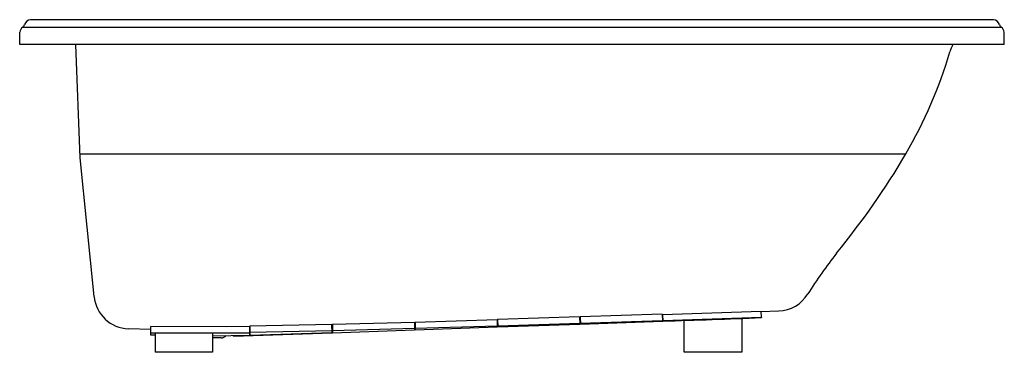
# Model space of a CAD drawing. Units: inches. Extents: x 2848.2 to 2908.2, y 162 to 182.3.
import ezdxf

# ---------------------------------------------------------------- set-up
doc = ezdxf.new("R2010")
doc.units = ezdxf.units.IN
doc.header["$LTSCALE"] = 0.64311
doc.header["$MEASUREMENT"] = 0
doc.layers.get('0').update_dxf_attribs({"color": 255, "linetype": 'CONTINUOUS'})
doc.layers.get('Defpoints').update_dxf_attribs({"linetype": 'CONTINUOUS'})
doc.styles.get("Standard").update_dxf_attribs({"font": 'txt', "width": 0.8})

msp = doc.modelspace()

# ---------------------------------------------------------------- linework, layer by layer
for p, q in [((2907.512, 182.247), (2848.84, 182.247)), ((2848.176, 180.747), (2848.187, 181.486)), ((2848.362, 181.799), (2907.99, 181.799)), ((2908.176, 180.747), (2908.164, 181.486)), ((2908.176, 180.747), (2848.176, 180.747)), ((2851.852, 173.86), (2851.607, 180.744)), ((2851.844, 174.085), (2902.173, 174.085)), ((2852.711, 165.405), (2851.852, 173.86)), ((2887.356, 164.326), (2893.356, 164.53)), ((2893.377, 164.156), (2893.356, 164.53)), ((2893.357, 164.502), (2894.43, 164.539)), ((2867.236, 163.729), (2872.236, 163.862)), ((2872.236, 163.862), (2872.244, 163.389)), ((2872.266, 163.862), (2877.266, 164.013)), ((2872.266, 163.862), (2872.274, 163.39)), ((2877.266, 164.013), (2877.277, 163.565)), ((2877.268, 163.94), (2877.298, 163.941)), ((2882.296, 164.168), (2877.296, 164.007)), ((2877.296, 164.007), (2877.307, 163.566)), ((2882.296, 164.168), (2882.309, 163.74)), ((2882.298, 164.088), (2882.328, 164.09)), ((2887.326, 164.335), (2882.326, 164.169)), ((2882.326, 164.169), (2882.326, 164.169)), ((2882.326, 164.169), (2882.34, 163.742)), ((2882.338, 163.794), (2887.341, 163.96)), ((2882.34, 163.742), (2887.343, 163.916)), ((2887.326, 164.335), (2887.343, 163.916)), ((2887.329, 164.247), (2887.359, 164.249)), ((2887.356, 164.326), (2887.373, 163.917)), ((2887.372, 163.952), (2893.377, 164.156)), ((2888.676, 162.022), (2888.676, 163.958)), ((2892.176, 164.083), (2892.176, 162.022)), ((2893.377, 164.156), (2893.377, 164.13)), ((2856.172, 163.403), (2854.799, 163.451)), ((2856.174, 163.061), (2856.176, 163.584)), ((2856.175, 163.209), (2862.178, 163.213)), ((2860.766, 163.573), (2856.176, 163.584)), ((2862.206, 163.6), (2860.766, 163.573)), ((2862.176, 163.588), (2860.766, 163.573)), ((2861.207, 163.004), (2867.211, 163.213)), ((2862.176, 163.588), (2862.178, 163.068)), ((2862.177, 163.443), (2862.206, 163.444)), ((2867.206, 163.717), (2862.206, 163.62)), ((2862.206, 163.62), (2862.208, 163.069)), ((2862.207, 163.246), (2867.21, 163.34)), ((2862.208, 163.069), (2867.211, 163.227)), ((2867.211, 163.213), (2867.206, 163.717)), ((2867.207, 163.588), (2867.237, 163.589)), ((2867.236, 163.729), (2867.241, 163.214)), ((2867.236, 163.718), (2867.236, 163.718)), ((2867.24, 163.354), (2872.242, 163.487)), ((2867.241, 163.214), (2872.244, 163.389)), ((2872.238, 163.764), (2872.268, 163.765)), ((2872.272, 163.487), (2877.275, 163.639)), ((2872.274, 163.39), (2877.277, 163.565)), ((2877.307, 163.632), (2882.307, 163.793)), ((2877.307, 163.566), (2882.309, 163.74)), ((2856.426, 163.054), (2856.174, 163.061)), ((2856.426, 163.189), (2856.426, 162.022)), ((2859.926, 163.174), (2856.426, 163.189)), ((2859.926, 163.174), (2859.926, 162.022)), ((2859.926, 163.021), (2862.178, 163.068)), ((2860.451, 162.897), (2859.926, 162.897)), ((2861.207, 163.004), (2861.207, 163.048)), ((2859.926, 162.022), (2856.426, 162.022)), ((2892.176, 162.022), (2888.676, 162.022))]:
    msp.add_line(p, q)
for centre, radius, start, end in [((2848.197, 182.029), 0.283, 305.659, 344.341), ((2848.86, 181.842), 0.405, 92.77487, 164.26483), ((2907.492, 181.842), 0.405, 15.73517, 87.22513), ((2908.155, 182.029), 0.283, 195.659, 234.341), ((2848.608, 181.456), 0.422, 125.69029, 175.84478), ((2907.744, 181.456), 0.422, 4.15522, 54.30971), ((2907.217, 179.602), 2.456, 152.19987, 163.58198), ((2877.205, 188.582), 28.871, 329.86053, 343.32224), ((2861.026, 198.386), 47.788, 320.60516, 329.43453), ((2922.423, 148.978), 31.027, 142.05258, 147.67638), ((2854.875, 165.625), 2.176, 185.81634, 267.98366), ((2894.354, 166.713), 2.175, 272.00019, 328.2387), ((2869.691, 746.881), 583.231, 271.73728, 272.327424), ((2860.435, 163.35), 0.453, 272.01206, 316.64683)]:
    msp.add_arc(centre, radius, start, end)

# ---------------------------------------------------------------- texts
at = {"layer": 'Defpoints'}
for tag, p, s in [('MODELNUMBER', (2878.172, 182.251), 'K-1163-S1W'), ('TRADENAME', (2878.172, 182.249), 'SUNWARD'), ('PRODUCT', (2878.172, 182.248), 'BATH')]:
    msp.add_attdef(tag, p, s, height=0.001, dxfattribs=at)

doc.saveas('drawing.dxf')
